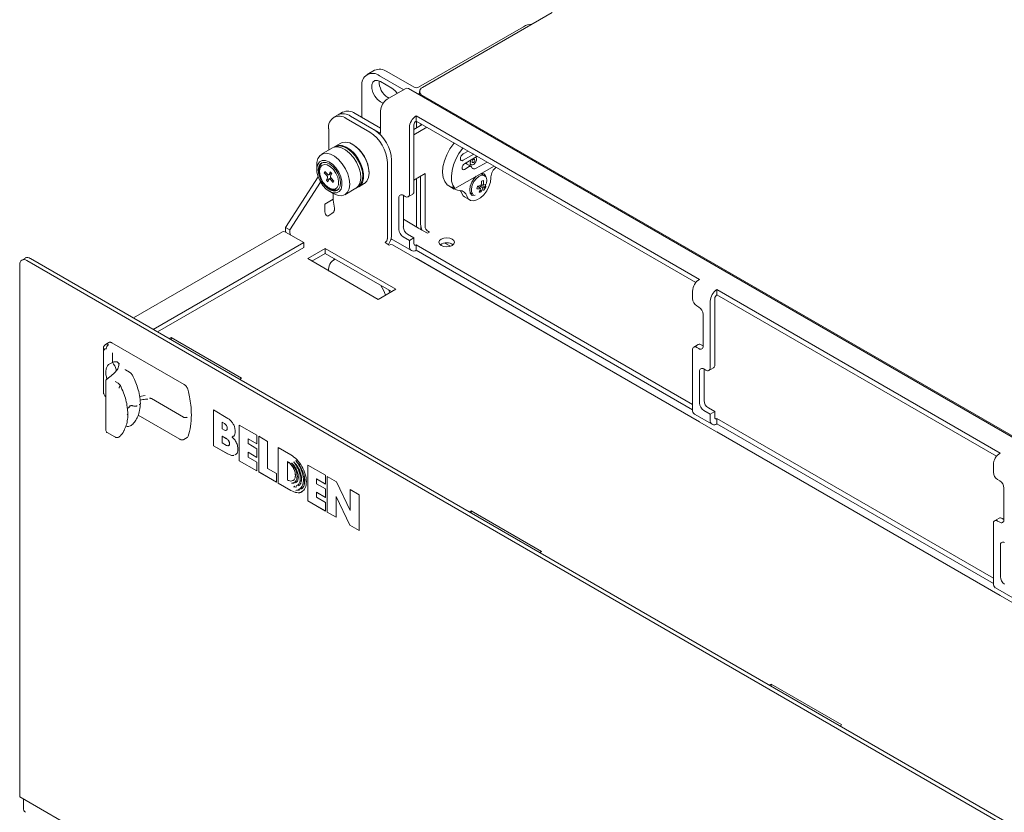
# Model space of a CAD drawing. Units: inches. Extents: x 0.3 to 21.8, y 0.2 to 16.9.
# Drawn here: x 14.6 to 17.1, y 12.9 to 14.9 of the extents above; entities that cross this region are included whole.
import ezdxf

# ---------------------------------------------------------------- set-up
doc = ezdxf.new("R2010")
doc.units = ezdxf.units.IN
doc.header["$MEASUREMENT"] = 0

msp = doc.modelspace()

# ---------------------------------------------------------------- linework, layer by layer
at = {"color": 7, "linetype": 'Continuous', "lineweight": 15}
for p, q in [((15.9616, 14.9446), (15.6356, 14.7564)), ((15.8891, 14.9091), (15.6261, 14.7572)), ((15.5154, 14.7996), (15.4968, 14.7889)), ((15.5886, 14.7509), (15.528, 14.7858)), ((15.6148, 14.7572), (15.5466, 14.7965)), ((15.4838, 14.6813), (15.4838, 14.7603)), ((15.5307, 14.7715), (15.559, 14.7552)), ((15.5475, 14.7271), (15.5924, 14.7531)), ((18.7207, 12.9527), (15.6006, 14.7539)), ((15.5519, 14.7297), (15.5493, 14.7312)), ((15.6286, 14.7466), (15.6286, 14.7377)), ((15.6356, 14.7368), (18.6894, 12.9739)), ((15.537, 14.7169), (15.5307, 14.7205)), ((15.4239, 14.6879), (15.4133, 14.6817)), ((15.4353, 14.6944), (15.4239, 14.6879)), ((15.4446, 14.6787), (15.5034, 14.6447)), ((15.4552, 14.6848), (15.514, 14.6508)), ((15.4552, 14.6848), (15.5305, 14.6413)), ((15.4665, 14.6913), (15.5305, 14.6544)), ((15.5305, 14.6413), (15.5305, 14.6977)), ((16.3306, 14.2751), (15.6199, 14.6853)), ((15.6199, 14.6722), (15.6199, 14.6853)), ((15.4004, 14.5992), (15.4004, 14.6531)), ((15.603, 14.6559), (15.603, 14.4892)), ((15.6143, 14.6511), (15.6354, 14.6633)), ((15.6143, 14.6624), (15.6143, 14.4958)), ((15.6143, 14.638), (15.6467, 14.6568)), ((16.3218, 14.2671), (15.6199, 14.6722)), ((15.6204, 14.6546), (15.6204, 14.672)), ((15.6317, 14.6612), (15.6317, 14.6654)), ((15.4104, 14.605), (15.3826, 14.5889)), ((15.4311, 14.617), (15.4174, 14.6091)), ((15.4614, 14.6135), (15.4604, 14.6141)), ((15.7154, 14.6176), (15.7142, 14.6161)), ((15.7363, 14.6033), (15.7375, 14.6048)), ((15.7381, 14.5901), (15.7502, 14.5971)), ((15.7643, 14.5889), (15.7381, 14.5738)), ((15.7709, 14.5825), (15.7411, 14.5653)), ((15.7708, 14.5804), (15.77, 14.582)), ((15.3705, 14.5622), (15.3705, 14.5511)), ((15.3784, 14.5626), (15.3795, 14.5646)), ((15.5476, 14.5682), (15.5476, 14.3772)), ((15.5582, 14.5743), (15.5582, 14.3833)), ((15.8154, 14.5594), (15.7172, 14.5027)), ((15.7533, 14.5581), (15.7411, 14.551)), ((15.7577, 14.5585), (15.7432, 14.5665)), ((15.7526, 14.5618), (15.7518, 14.5618)), ((15.7526, 14.5618), (15.7603, 14.5621)), ((15.7708, 14.5539), (15.7979, 14.5695)), ((15.374, 14.5321), (15.292, 14.4053)), ((15.3772, 14.5505), (15.3772, 14.5461)), ((15.389, 14.5426), (15.3906, 14.546)), ((15.389, 14.5426), (15.3922, 14.5444)), ((15.3957, 14.5355), (15.389, 14.5426)), ((15.3906, 14.546), (15.3973, 14.539)), ((15.3946, 14.5237), (15.4059, 14.5302)), ((15.3946, 14.5237), (15.3974, 14.5298)), ((15.4007, 14.5378), (15.4071, 14.5415)), ((15.4013, 14.5386), (15.4041, 14.5447)), ((15.4065, 14.5293), (15.4019, 14.5266)), ((15.4041, 14.5447), (15.4079, 14.5407)), ((15.4079, 14.5407), (15.4052, 14.5345)), ((15.5017, 14.5424), (15.5017, 14.5436)), ((15.6423, 14.5405), (15.6143, 14.5243)), ((15.631, 14.534), (15.631, 14.4135)), ((15.6423, 14.5405), (15.6423, 14.407)), ((15.7915, 14.5352), (15.7849, 14.539)), ((15.8074, 14.5301), (15.8074, 14.5321)), ((15.3802, 14.5191), (15.3026, 14.3992)), ((15.3984, 14.5197), (15.3946, 14.5237)), ((15.4012, 14.5258), (15.3984, 14.5197)), ((15.4013, 14.5044), (15.4051, 14.5021)), ((15.4119, 14.5183), (15.4053, 14.5254)), ((15.4068, 14.5289), (15.4135, 14.5218)), ((15.4135, 14.5218), (15.4119, 14.5183)), ((15.4759, 14.5077), (15.4896, 14.5156)), ((15.6204, 14.407), (15.6204, 14.5279)), ((15.7022, 14.5094), (15.7154, 14.5018)), ((15.7743, 14.5092), (15.7816, 14.5031)), ((15.7754, 14.5083), (15.7749, 14.5092)), ((15.787, 14.5044), (15.7789, 14.5096)), ((15.7931, 14.5076), (15.7832, 14.5105)), ((15.7836, 14.5134), (15.7886, 14.5115)), ((15.7888, 14.5229), (15.7838, 14.5211)), ((15.4022, 14.4961), (15.4118, 14.4905)), ((15.4117, 14.4742), (15.4117, 14.4906)), ((15.4411, 14.4876), (15.4689, 14.5037)), ((15.5765, 14.48), (15.5765, 14.4004)), ((15.5924, 14.4831), (15.5871, 14.4862)), ((15.5878, 14.4858), (15.5878, 14.407)), ((15.5999, 14.4824), (15.6112, 14.4889)), ((15.7414, 14.482), (15.7546, 14.4744)), ((15.7575, 14.4916), (15.7642, 14.4878)), ((15.7827, 14.495), (15.7803, 14.4993)), ((15.391, 14.4641), (15.4117, 14.476)), ((15.391, 14.4445), (15.391, 14.4641)), ((15.4117, 14.4742), (15.4147, 14.4539)), ((15.3967, 14.4347), (15.3981, 14.4339)), ((15.3981, 14.4339), (15.4087, 14.44)), ((15.4087, 14.44), (15.4117, 14.4426)), ((15.6257, 14.4039), (15.5878, 14.4258)), ((15.6317, 14.4001), (15.6317, 14.4074)), ((15.2846, 14.3944), (14.9102, 14.1783)), ((15.292, 14.4053), (15.3026, 14.3992)), ((15.292, 14.4053), (15.292, 14.3996)), ((15.2924, 14.3937), (15.338, 14.3673)), ((15.3026, 14.3992), (15.3026, 14.3935)), ((15.5871, 14.3821), (15.603, 14.3729)), ((15.5984, 14.3886), (15.6143, 14.3794)), ((15.6257, 14.4039), (15.6253, 14.4037)), ((15.6253, 14.4037), (15.648, 14.3907)), ((15.6257, 14.4035), (15.6257, 14.4039)), ((15.6337, 14.4013), (15.6326, 14.4007)), ((15.6326, 14.4007), (15.6345, 14.3996)), ((15.6326, 14.3995), (15.6326, 14.4007)), ((15.6536, 14.3939), (15.648, 14.3972)), ((15.648, 14.3907), (15.6536, 14.3939)), ((15.338, 14.3673), (14.9603, 14.1493)), ((15.338, 14.3551), (15.338, 14.3673)), ((15.5419, 14.3674), (15.5525, 14.3613)), ((15.5569, 14.3753), (15.5581, 14.3761)), ((15.5572, 14.3766), (15.6079, 14.3473)), ((18.6038, 12.605), (15.5603, 14.3621)), ((15.6143, 14.3794), (15.603, 14.3729)), ((15.603, 14.3729), (15.603, 14.3583)), ((15.6143, 14.3794), (15.6143, 14.3648)), ((16.3136, 13.9611), (15.6199, 14.3615)), ((15.6199, 14.3485), (15.6199, 14.3615)), ((15.6922, 14.3663), (15.7059, 14.3584)), ((15.338, 14.3551), (14.9709, 14.1432)), ((15.392, 14.3526), (15.3478, 14.3271)), ((15.392, 14.3404), (15.3584, 14.321)), ((15.5688, 14.2506), (15.392, 14.3526)), ((15.392, 14.3404), (15.392, 14.3526)), ((15.5582, 14.2444), (15.392, 14.3404)), ((15.6199, 14.3485), (16.3136, 13.948)), ((14.6251, 14.3122), (14.6251, 12.9769)), ((14.6392, 14.3287), (14.6303, 14.3236)), ((17.9662, 12.4038), (14.6428, 14.3224)), ((17.9751, 12.4089), (14.6517, 14.3275)), ((15.3478, 14.3271), (15.5246, 14.225)), ((15.4164, 14.3263), (15.4133, 14.3245)), ((15.6199, 14.3281), (15.6195, 14.3278)), ((16.3306, 13.9178), (15.6199, 14.3281)), ((15.6199, 14.3276), (15.6199, 14.3281)), ((15.5246, 14.225), (15.5688, 14.2506)), ((15.5513, 14.2484), (15.5537, 14.2419)), ((16.3136, 14.227), (16.3136, 14.2457)), ((17.0854, 13.8393), (16.3748, 14.2495)), ((16.3748, 14.2365), (16.3748, 14.2495)), ((17.0766, 13.8313), (16.3748, 14.2365)), ((16.3295, 14.2055), (16.3242, 14.2086)), ((16.3578, 14.2201), (16.3578, 14.0535)), ((16.3691, 14.2267), (16.3691, 14.06)), ((16.3401, 14.1076), (16.3401, 14.1872)), ((14.8488, 14.1168), (14.8407, 14.112)), ((15.0375, 14.0113), (14.8562, 14.1159)), ((15.0049, 14.1291), (15.0001, 14.1264)), ((15.1816, 14.0271), (15.0049, 14.1291)), ((15.0049, 14.1236), (15.0049, 14.1291)), ((16.328, 14.1118), (16.3167, 14.1052)), ((16.3355, 14.111), (16.3401, 14.1084)), ((14.835, 14.1016), (14.835, 13.9935)), ((14.8579, 14.0669), (14.8579, 14.0912)), ((16.3136, 13.948), (16.3136, 14.0984)), ((16.3242, 14.1045), (16.3295, 14.1014)), ((14.875, 14.0645), (14.8737, 14.0593)), ((14.8745, 14.0625), (14.8746, 14.0651)), ((14.9006, 14.0423), (14.8902, 14.0483)), ((16.3313, 14.0443), (16.3313, 13.9647)), ((16.3472, 14.0473), (16.3419, 14.0504)), ((16.3426, 14.05), (16.3426, 13.9712)), ((16.3547, 14.0466), (16.366, 14.0531)), ((14.8408, 14.0182), (14.8408, 13.959)), ((14.8719, 14.0145), (14.8644, 14.0188)), ((15.1768, 14.0243), (15.1816, 14.0271)), ((14.8745, 14.0033), (14.8745, 14.0024)), ((14.9397, 13.9841), (14.926, 13.9815)), ((14.9407, 13.9743), (14.9462, 13.9744)), ((15.0358, 13.9294), (14.9554, 13.9759)), ((14.8408, 13.959), (14.8408, 13.8999)), ((14.8948, 13.9501), (14.9003, 13.9554)), ((15.1477, 13.9264), (15.1113, 13.9474)), ((15.1113, 13.9474), (15.1113, 13.8576)), ((15.1114, 13.9473), (15.1114, 13.8577)), ((16.3186, 13.937), (16.3628, 13.9115)), ((16.3419, 13.9463), (16.3578, 13.9371)), ((16.3532, 13.9528), (16.3691, 13.9436)), ((16.3691, 13.9436), (16.3578, 13.9371)), ((16.3578, 13.9371), (16.3578, 13.9225)), ((16.3691, 13.9436), (16.3691, 13.929)), ((14.9222, 13.9341), (15.0265, 13.8739)), ((15.1329, 13.917), (15.1327, 13.9169)), ((15.1327, 13.9169), (15.1327, 13.9004)), ((15.1386, 13.9135), (15.1327, 13.9169)), ((15.1387, 13.9136), (15.1329, 13.917)), ((16.3302, 13.9176), (16.3306, 13.9178)), ((17.0685, 13.5253), (16.3748, 13.9258)), ((16.3748, 13.9127), (16.3748, 13.9258)), ((16.3748, 13.9127), (17.0685, 13.5123)), ((14.8444, 13.8908), (14.8634, 13.8799)), ((14.9003, 13.9066), (14.9006, 13.9068)), ((14.9022, 13.9076), (14.903, 13.908)), ((14.905, 13.909), (14.9064, 13.91)), ((15.1327, 13.9004), (15.1386, 13.897)), ((15.2203, 13.8842), (15.1759, 13.9097)), ((15.1759, 13.9097), (15.1759, 13.82)), ((15.1761, 13.9096), (15.1761, 13.8201)), ((16.3748, 13.8923), (16.3744, 13.8921)), ((17.0854, 13.4821), (16.3748, 13.8923)), ((16.3748, 13.8918), (16.3748, 13.8923)), ((14.8745, 13.8802), (14.8745, 13.8804)), ((15.0371, 13.8733), (15.0452, 13.878)), ((15.1329, 13.8821), (15.1327, 13.882)), ((15.1327, 13.882), (15.1327, 13.8652)), ((15.1442, 13.8753), (15.1327, 13.882)), ((15.1327, 13.8652), (15.1442, 13.8585)), ((15.1444, 13.8755), (15.1329, 13.8821)), ((15.1583, 13.8797), (15.1581, 13.8796)), ((15.1594, 13.8804), (15.1611, 13.8814)), ((15.1983, 13.8753), (15.1981, 13.8752)), ((15.1981, 13.863), (15.1981, 13.8752)), ((15.1981, 13.8752), (15.2203, 13.8624)), ((15.2203, 13.8502), (15.1981, 13.863)), ((15.1983, 13.8753), (15.2203, 13.8626)), ((15.2203, 13.8624), (15.2203, 13.8842)), ((15.247, 13.8687), (15.2248, 13.8815)), ((15.2248, 13.8815), (15.2248, 13.7918)), ((15.225, 13.8814), (15.225, 13.7919)), ((15.247, 13.8007), (15.247, 13.8687)), ((15.1114, 13.8577), (15.1113, 13.8576)), ((15.1113, 13.8576), (15.1468, 13.8371)), ((15.1114, 13.8577), (15.147, 13.8372)), ((15.147, 13.8372), (15.1468, 13.8371)), ((15.1983, 13.8413), (15.1981, 13.8412)), ((15.1981, 13.829), (15.1981, 13.8412)), ((15.1981, 13.8412), (15.2203, 13.8284)), ((15.1983, 13.8413), (15.2203, 13.8286)), ((15.2203, 13.8284), (15.2203, 13.8502)), ((15.3055, 13.8349), (15.2738, 13.8533)), ((15.2738, 13.8533), (15.2738, 13.7635)), ((15.2739, 13.8532), (15.2739, 13.7636)), ((15.1654, 13.8351), (15.1672, 13.8359)), ((15.1761, 13.8201), (15.1759, 13.82)), ((15.1759, 13.82), (15.2203, 13.7944)), ((15.1761, 13.8201), (15.2203, 13.7946)), ((15.2203, 13.8162), (15.1981, 13.829)), ((15.2203, 13.7944), (15.2203, 13.8162)), ((15.2971, 13.8182), (15.2969, 13.8181)), ((15.2969, 13.8181), (15.2969, 13.7717)), ((15.3076, 13.814), (15.3074, 13.8139)), ((15.3128, 13.817), (15.3126, 13.8169)), ((15.3178, 13.8206), (15.3177, 13.8205)), ((15.225, 13.7919), (15.2248, 13.7918)), ((15.2248, 13.7918), (15.2692, 13.7662)), ((15.225, 13.7919), (15.2692, 13.7664)), ((15.2692, 13.7879), (15.247, 13.8007)), ((15.2692, 13.7662), (15.2692, 13.7879)), ((15.3922, 13.7835), (15.3479, 13.8091)), ((15.3479, 13.8091), (15.3479, 13.7194)), ((15.348, 13.809), (15.348, 13.7195)), ((17.0685, 13.7912), (17.0685, 13.8099)), ((15.2739, 13.7636), (15.2738, 13.7635)), ((15.2738, 13.7635), (15.3055, 13.7452)), ((15.2739, 13.7636), (15.3057, 13.7453)), ((15.3075, 13.7641), (15.3073, 13.764)), ((15.3073, 13.764), (15.3137, 13.7636)), ((15.3702, 13.7746), (15.37, 13.7745)), ((15.37, 13.7623), (15.37, 13.7745)), ((15.37, 13.7745), (15.3922, 13.7617)), ((15.3702, 13.7746), (15.3922, 13.7619)), ((15.3922, 13.7617), (15.3922, 13.7835)), ((15.4199, 13.7675), (15.3968, 13.7809)), ((15.3968, 13.7809), (15.3968, 13.6912)), ((15.397, 13.7808), (15.397, 13.6913)), ((15.4544, 13.6955), (15.4199, 13.7675)), ((17.0844, 13.7698), (17.0791, 13.7729)), ((15.3158, 13.7564), (15.3125, 13.7547)), ((15.3127, 13.7548), (15.3125, 13.7547)), ((15.3158, 13.7564), (15.3127, 13.7548)), ((15.3178, 13.7456), (15.3269, 13.7462)), ((15.318, 13.7457), (15.3178, 13.7456)), ((15.3922, 13.7495), (15.37, 13.7623)), ((15.3702, 13.7408), (15.37, 13.7407)), ((15.37, 13.7284), (15.37, 13.7407)), ((15.37, 13.7407), (15.3922, 13.7279)), ((15.3702, 13.7408), (15.3922, 13.7281)), ((15.3922, 13.7279), (15.3922, 13.7495)), ((15.4767, 13.7348), (15.4544, 13.7476)), ((15.4544, 13.7476), (15.4544, 13.6955)), ((15.4546, 13.7475), (15.4546, 13.6956)), ((17.095, 13.6718), (17.095, 13.7514)), ((15.348, 13.7195), (15.3479, 13.7194)), ((15.3479, 13.7194), (15.3922, 13.6938)), ((15.348, 13.7195), (15.3922, 13.694)), ((15.3922, 13.7157), (15.37, 13.7284)), ((15.3922, 13.6938), (15.3922, 13.7157)), ((15.4193, 13.7305), (15.4191, 13.7304)), ((15.4191, 13.6783), (15.4191, 13.7304)), ((15.4191, 13.7304), (15.4535, 13.6584)), ((15.4193, 13.7305), (15.4537, 13.6585)), ((15.4767, 13.645), (15.4767, 13.7348)), ((15.397, 13.6913), (15.3968, 13.6912)), ((15.3968, 13.6912), (15.4191, 13.6783)), ((15.397, 13.6913), (15.4191, 13.6785)), ((15.4546, 13.6956), (15.4544, 13.6955)), ((15.7579, 13.6944), (15.7531, 13.6916)), ((15.9347, 13.5923), (15.7579, 13.6944)), ((15.7579, 13.6889), (15.7579, 13.6944)), ((17.0829, 13.676), (17.0716, 13.6695)), ((17.0791, 13.6687), (17.0844, 13.6657)), ((17.0904, 13.6753), (17.095, 13.6726)), ((15.4537, 13.6585), (15.4535, 13.6584)), ((15.4535, 13.6584), (15.4767, 13.645)), ((15.4537, 13.6585), (15.4767, 13.6452)), ((17.0685, 13.5123), (17.0685, 13.6626)), ((15.9299, 13.5896), (15.9347, 13.5923)), ((17.0861, 13.6085), (17.0861, 13.5289)), ((17.0734, 13.5013), (17.1176, 13.4758)), ((17.085, 13.4818), (17.0854, 13.4821)), ((16.511, 13.2596), (16.5062, 13.2569)), ((16.6878, 13.1576), (16.511, 13.2596)), ((16.511, 13.2541), (16.511, 13.2596)), ((16.683, 13.1548), (16.6878, 13.1576)), ((14.7925, 12.8803), (14.6251, 12.9769)), ((14.6349, 12.9485), (14.6349, 12.9713))]:
    msp.add_line(p, q, dxfattribs=at)
at = {"color": 7, "linetype": 'Continuous', "lineweight": 15, "flags": 128}
for points in [[(15.5307, 14.7205), (15.5232, 14.7264), (15.5165, 14.7347), (15.5116, 14.7443), (15.509, 14.7541), (15.509, 14.763), (15.5116, 14.7698), (15.5165, 14.7737), (15.5232, 14.7743), (15.5307, 14.7715)], [(15.559, 14.7552), (15.5666, 14.7493), (15.5728, 14.7417)], [(15.5924, 14.7531), (15.5968, 14.7546), (15.6006, 14.7539)], [(15.6286, 14.7413), (15.6271, 14.7411), (15.6233, 14.7408)], [(15.4689, 14.5037), (15.4693, 14.5039), (15.4756, 14.5099), (15.4795, 14.5187), (15.481, 14.5297), (15.4799, 14.5422), (15.4762, 14.5556), (15.4702, 14.5688), (15.4624, 14.5811), (15.453, 14.5918), (15.4429, 14.6001), (15.4325, 14.6055), (15.4226, 14.6077), (15.4138, 14.6066), (15.4104, 14.605)], [(15.4849, 14.518), (15.4876, 14.528), (15.4878, 14.5399), (15.4854, 14.5529), (15.4805, 14.5663), (15.4736, 14.5792), (15.4649, 14.5908), (15.4551, 14.6003), (15.4447, 14.6072), (15.4345, 14.6111), (15.4251, 14.6116), (15.417, 14.6088), (15.4141, 14.6067)], [(15.4747, 14.5087), (15.4807, 14.5145), (15.4845, 14.523), (15.486, 14.5338), (15.4849, 14.546), (15.4813, 14.559), (15.4755, 14.5719), (15.4678, 14.5839), (15.4587, 14.5943), (15.4488, 14.6024), (15.4387, 14.6077), (15.4291, 14.6098), (15.4204, 14.6087), (15.4176, 14.6075)], [(15.4896, 14.5156), (15.49, 14.5159), (15.4963, 14.5219), (15.5002, 14.5306), (15.5017, 14.5416), (15.5006, 14.5542), (15.4969, 14.5675), (15.4909, 14.5808), (15.4831, 14.5931), (15.4738, 14.6037), (15.4636, 14.612), (15.4532, 14.6175), (15.4433, 14.6197), (15.4345, 14.6185), (15.4311, 14.617)], [(15.7142, 14.6161), (15.7046, 14.6027), (15.6966, 14.588), (15.6908, 14.5728), (15.6872, 14.5578), (15.6862, 14.5436), (15.6877, 14.5309), (15.6917, 14.5204), (15.6979, 14.5125), (15.7022, 14.5094)], [(15.7172, 14.5027), (15.712, 14.5112), (15.709, 14.5219), (15.7083, 14.5344), (15.7099, 14.5481), (15.7136, 14.5624), (15.7195, 14.5768), (15.7271, 14.5906), (15.7363, 14.6033)], [(15.3705, 14.5622), (15.3709, 14.5687), (15.3736, 14.5786)], [(15.3736, 14.5786), (15.3788, 14.5861), (15.386, 14.5905), (15.3948, 14.5916), (15.4047, 14.5894), (15.4151, 14.584), (15.4252, 14.5757), (15.4345, 14.5651), (15.4424, 14.5527), (15.4484, 14.5395), (15.452, 14.5262), (15.4532, 14.5136), (15.4517, 14.5026), (15.4477, 14.4939), (15.4415, 14.4879), (15.4334, 14.4851), (15.424, 14.4856), (15.4138, 14.4895), (15.4118, 14.4905)], [(15.7381, 14.5738), (15.7354, 14.5729), (15.7331, 14.5733), (15.7316, 14.5751), (15.7311, 14.5779), (15.7316, 14.5813), (15.7331, 14.5848), (15.7354, 14.5879), (15.7381, 14.5901)], [(15.7697, 14.5818), (15.7707, 14.5806), (15.7715, 14.5777), (15.7712, 14.5739), (15.7697, 14.5699), (15.7672, 14.5663), (15.7643, 14.5636), (15.7612, 14.5622), (15.7585, 14.5624), (15.7565, 14.5641), (15.7557, 14.567), (15.756, 14.5708), (15.7575, 14.5748)], [(15.3729, 14.5637), (15.3775, 14.5701), (15.3841, 14.5734), (15.3922, 14.5734), (15.4011, 14.5701), (15.4101, 14.5638), (15.4185, 14.5549), (15.4255, 14.5443), (15.4307, 14.5328), (15.4335, 14.5212), (15.4338, 14.5106), (15.4316, 14.5017), (15.427, 14.4954), (15.4203, 14.4921), (15.4123, 14.4921), (15.4034, 14.4954), (15.3944, 14.5017), (15.386, 14.5106), (15.379, 14.5212), (15.3738, 14.5327), (15.371, 14.5443), (15.3706, 14.5549), (15.3729, 14.5637)], [(15.3764, 14.56), (15.3807, 14.5658), (15.3869, 14.5686), (15.3945, 14.5682), (15.4028, 14.5647), (15.411, 14.5583), (15.4184, 14.5497), (15.4244, 14.5396), (15.4284, 14.5288), (15.4301, 14.5184), (15.4293, 14.5093), (15.4262, 14.5023), (15.4208, 14.4979), (15.4139, 14.4967), (15.4059, 14.4987), (15.3975, 14.5037), (15.3896, 14.5112), (15.3828, 14.5207), (15.3778, 14.5313), (15.3749, 14.542), (15.3744, 14.5518), (15.3764, 14.56)], [(15.379, 14.5557), (15.3832, 14.5611), (15.3894, 14.5633), (15.3968, 14.5621), (15.4048, 14.5577), (15.4123, 14.5506), (15.4187, 14.5414), (15.4231, 14.5313), (15.4252, 14.5212), (15.4248, 14.5124), (15.4217, 14.5056), (15.4165, 14.5018), (15.4096, 14.5013), (15.4018, 14.5041), (15.3939, 14.5099), (15.3869, 14.5182), (15.3814, 14.528), (15.378, 14.5382), (15.3772, 14.5478), (15.379, 14.5557)], [(15.3772, 14.5505), (15.3773, 14.5535), (15.3793, 14.5617)], [(15.3793, 14.5617), (15.3836, 14.5674), (15.384, 14.5677)], [(15.7411, 14.551), (15.7388, 14.5502), (15.7368, 14.5506), (15.7354, 14.5521), (15.735, 14.5546), (15.7354, 14.5576), (15.7368, 14.5607), (15.7388, 14.5634), (15.7411, 14.5653)], [(15.7478, 14.5639), (15.7474, 14.5645), (15.7463, 14.5683)], [(15.7592, 14.5567), (15.7588, 14.5575), (15.7583, 14.5581), (15.7577, 14.5585), (15.7569, 14.5588), (15.7561, 14.5589), (15.7552, 14.5588), (15.7543, 14.5585), (15.7533, 14.5581)], [(15.7592, 14.5567), (15.76, 14.5551), (15.761, 14.5539), (15.7622, 14.5529), (15.7637, 14.5524), (15.7653, 14.5522), (15.7671, 14.5524), (15.769, 14.553), (15.7708, 14.5539)], [(15.7614, 14.5682), (15.7606, 14.5689), (15.7603, 14.5701), (15.7604, 14.5717), (15.761, 14.5734), (15.7621, 14.5749), (15.7633, 14.5761), (15.7646, 14.5766), (15.7658, 14.5766), (15.7666, 14.5759), (15.7669, 14.5746), (15.7668, 14.573), (15.7662, 14.5713), (15.7651, 14.5698), (15.7639, 14.5687), (15.7626, 14.5681), (15.7614, 14.5682)], [(15.3973, 14.539), (15.3979, 14.5384), (15.3985, 14.538), (15.3991, 14.5377), (15.3997, 14.5376), (15.4002, 14.5376), (15.4007, 14.5378), (15.4011, 14.5381), (15.4013, 14.5386)], [(15.747, 14.4844), (15.7508, 14.4775), (15.7567, 14.4734), (15.7641, 14.4724), (15.7725, 14.4745), (15.7813, 14.4797), (15.7896, 14.4875), (15.7969, 14.4972), (15.8026, 14.5081), (15.8062, 14.5194), (15.8074, 14.5301)], [(15.7709, 14.5337), (15.7655, 14.528), (15.7596, 14.5189), (15.7557, 14.509), (15.7544, 14.4995), (15.7557, 14.4915), (15.7596, 14.4861), (15.7609, 14.4852)], [(15.7964, 14.5159), (15.7971, 14.5245), (15.7952, 14.5313), (15.791, 14.5355), (15.785, 14.5364), (15.778, 14.5339), (15.771, 14.5284), (15.7649, 14.5206), (15.7606, 14.5116), (15.7586, 14.5025), (15.7592, 14.4947), (15.7623, 14.4891), (15.7642, 14.4878)], [(15.7849, 14.539), (15.7843, 14.5393), (15.7819, 14.5401)], [(15.7921, 14.5393), (15.7876, 14.5407), (15.7821, 14.5402)], [(15.7945, 14.5325), (15.7937, 14.535), (15.7903, 14.5402)], [(15.4053, 14.5254), (15.4047, 14.5259), (15.4041, 14.5264), (15.4035, 14.5266), (15.4029, 14.5268), (15.4023, 14.5268), (15.4019, 14.5266), (15.4015, 14.5263), (15.4012, 14.5258)], [(15.789, 14.4979), (15.7941, 14.5061), (15.7952, 14.5085)], [(15.7338, 14.492), (15.7376, 14.4851), (15.7414, 14.482)], [(15.7551, 14.4936), (15.7557, 14.493), (15.7575, 14.4916)], [(15.7592, 14.4864), (15.7619, 14.4858), (15.768, 14.4865)], [(15.2846, 14.3944), (15.2882, 14.3951), (15.2924, 14.3937)], [(15.292, 14.3996), (15.2923, 14.3958), (15.2928, 14.3934)], [(15.5525, 14.3613), (15.5567, 14.3627), (15.5603, 14.3621)], [(15.6828, 14.3604), (15.6891, 14.3579), (15.6966, 14.3571), (15.7041, 14.3579), (15.7104, 14.3604), (15.7146, 14.364), (15.7161, 14.3683), (15.7146, 14.3726), (15.7104, 14.3763), (15.7041, 14.3787), (15.6966, 14.3796), (15.6891, 14.3787), (15.6828, 14.3763), (15.6785, 14.3726), (15.677, 14.3683), (15.6785, 14.364), (15.6828, 14.3604)], [(14.8758, 13.8809), (14.8759, 13.8809), (14.8759, 13.881), (14.8759, 13.881), (14.8759, 13.881), (14.8759, 13.881), (14.8759, 13.881), (14.8759, 13.881), (14.8759, 13.881), (14.8759, 13.881), (14.8759, 13.881), (14.8759, 13.881), (14.8759, 13.881), (14.8759, 13.881), (14.8759, 13.881), (14.8759, 13.881), (14.876, 13.881), (14.876, 13.881), (14.876, 13.881)]]:
    msp.add_lwpolyline(points, dxfattribs=at)
at = {"color": 7, "linetype": 'Continuous', "lineweight": 15}
for centre, radius, start, end in [((15.9096, 14.877), 0.0381, 88.7779, 122.5578), ((15.5283, 14.771), 0.0314, 54.3823, 114.3072), ((15.5108, 14.7647), 0.0273, 50.7967, 189.2141), ((15.5733, 14.7704), 0.046, 176.5699, 238.4764), ((15.6204, 14.7681), 0.0123, 242.6095, 297.3905), ((15.6393, 14.7466), 0.0105, 110.784, 249.2165), ((15.5673, 14.6961), 0.0369, 122.6055, 177.3945), ((15.4273, 14.6575), 0.0273, 50.7967, 189.2142), ((15.4369, 14.6592), 0.0314, 54.3824, 114.3072), ((15.4482, 14.6658), 0.0314, 54.3824, 114.3072), ((15.6398, 14.6542), 0.0369, 122.6055, 177.3945), ((15.6266, 14.6619), 0.0123, 122.6055, 177.3945), ((15.4516, 14.5638), 0.0961, 2.6055, 57.3945), ((15.4622, 14.5699), 0.0961, 2.6055, 57.3945), ((15.4151, 14.5402), 0.0866, 2.26, 57.7346), ((15.7779, 14.5706), 0.0138, 109.0418, 120.4088), ((15.4143, 14.55), 0.038, 160.5588, 197.009), ((15.8383, 14.5307), 0.0309, 124.2929, 177.296), ((15.3917, 14.5312), 0.00582, 346.1041, 46.9664), ((15.4108, 14.5332), 0.00582, 166.1036, 226.9685), ((15.4206, 14.5302), 0.0332, 220.5595, 266.3012), ((15.4655, 14.5258), 0.0209, 288.5771, 338.0547), ((15.729, 14.5252), 0.027, 224.2467, 270.7375), ((15.608, 14.542), 0.1687, 346.4377, 348.7511), ((15.7701, 14.5845), 0.0755, 272.5823, 280.0115), ((15.7504, 14.5155), 0.0383, 327.6653, 343.132), ((15.7214, 14.5194), 0.0624, 351.5646, 2.1228), ((15.847, 14.2707), 0.2588, 102.9937, 104.1388), ((15.7812, 14.5228), 0.0194, 287.4789, 307.8715), ((15.7373, 14.5184), 0.0517, 352.28, 4.9298), ((15.7822, 14.5333), 0.0227, 286.1613, 302.7464), ((15.7537, 14.5254), 0.0448, 322.1491, 337.8563), ((15.7588, 14.5186), 0.036, 342.1646, 353.024), ((15.4171, 14.5203), 0.0217, 236.4461, 286.749), ((15.5829, 14.4811), 0.00655, 50.7971, 189.2145), ((15.5965, 14.4882), 0.00655, 230.7963, 9.2145), ((15.6072, 14.4948), 0.00714, 303.7807, 7.5319), ((15.7292, 14.4797), 0.0184, 14.5358, 89.5692), ((15.7116, 14.485), 0.0232, 17.5485, 34.2704), ((15.7735, 14.556), 0.0536, 268.4257, 278.7465), ((15.7411, 14.5148), 0.0422, 330.1703, 343.8956), ((15.7751, 14.5154), 0.0217, 276.7319, 290.4006), ((15.4033, 14.4451), 0.0123, 182.6066, 237.394), ((15.6108, 14.408), 0.0231, 182.6053, 237.3945), ((15.6652, 14.4147), 0.0342, 181.8807, 209.161), ((15.6546, 14.4076), 0.0123, 182.6053, 237.3947), ((15.3149, 14.3941), 0.0123, 182.6819, 220.4792), ((15.5229, 14.385), 0.0353, 320.7188, 357.333), ((15.5995, 14.4015), 0.0231, 182.6053, 237.3945), ((15.5353, 14.3778), 0.0123, 302.6054, 357.3946), ((15.6133, 14.3566), 0.0105, 170.786, 309.2033), ((15.6177, 14.3642), 0.00349, 170.7861, 309.2033), ((15.6966, 14.3397), 0.0273, 54.2864, 125.7137), ((14.6359, 14.3139), 0.0109, 50.7966, 189.2144), ((14.6443, 14.3173), 0.0126, 54.3827, 114.3069), ((15.4297, 14.2995), 0.0296, 116.0994, 187.0549), ((15.4429, 14.2015), 0.1059, 18.8548, 33.497), ((16.3505, 14.244), 0.0369, 122.6055, 177.3945), ((16.3947, 14.2185), 0.0369, 122.6055, 177.3945), ((16.3814, 14.2261), 0.0123, 122.6055, 177.3945), ((16.3366, 14.228), 0.0231, 182.6057, 237.3943), ((16.3171, 14.1861), 0.0231, 2.6055, 57.3946), ((14.8438, 14.1052), 0.00755, 54.3998, 114.1088), ((14.8555, 14.0998), 0.0136, 122.6053, 177.3947), ((16.3311, 14.1049), 0.00754, 54.3826, 114.3069), ((14.8394, 14.102), 0.00446, 185.6972, 245.6237), ((16.3201, 14.0994), 0.00655, 50.7969, 189.2137), ((16.3337, 14.1065), 0.00655, 230.7967, 9.2141), ((16.3618, 14.0592), 0.00739, 304.99, 6.3226), ((16.3378, 14.0453), 0.00655, 50.7969, 189.2137), ((16.3513, 14.0524), 0.00655, 230.7967, 9.2141), ((16.3543, 13.9657), 0.0231, 182.6056, 237.3944), ((16.3656, 13.9722), 0.0231, 182.6056, 237.3944), ((16.3253, 13.9467), 0.0118, 173.4984, 235.1895), ((16.3682, 13.9208), 0.0105, 170.786, 309.2033), ((16.3726, 13.9285), 0.00349, 170.7861, 309.2033), ((17.1053, 13.8082), 0.0369, 122.6055, 177.3945), ((17.0915, 13.7923), 0.0231, 182.6055, 237.3945), ((17.0719, 13.7504), 0.0231, 2.6055, 57.3945), ((17.0749, 13.6637), 0.00655, 50.7967, 189.2141), ((17.086, 13.6691), 0.00754, 54.3824, 114.3069), ((17.0885, 13.6708), 0.00655, 230.7967, 9.2141), ((17.0926, 13.6096), 0.00655, 50.7967, 189.2141), ((17.1092, 13.53), 0.0231, 182.6054, 237.3946), ((17.0801, 13.5109), 0.0118, 173.4984, 235.1895), ((14.6459, 12.9472), 0.0111, 173.0482, 235.6399)]:
    msp.add_arc(centre, radius, start, end, dxfattribs=at)
msp.add_ellipse((17.4757, 13.5748), major_axis=(3.1298, -1.7431), ratio=0.01511, start_param=4.121457, end_param=4.124171, dxfattribs=at)
for points, knots in [([(15.7102, 14.5067), (15.71, 14.5068), (15.7097, 14.5069), (15.7094, 14.507), (15.7092, 14.507), (15.7093, 14.5068), (15.7095, 14.5065), (15.7096, 14.5063)], [0, 0, 0, 0, 0.172401, 0.344344, 0.527123, 0.739019, 1, 1, 1, 1]), ([(15.4147, 14.4539), (15.4148, 14.4529), (15.4151, 14.4508), (15.4145, 14.4475), (15.4133, 14.4445), (15.4122, 14.4432), (15.4117, 14.4426)], [0, 0, 0, 0, 0.249999, 0.500001, 0.75, 1, 1, 1, 1]), ([(14.8407, 14.112), (14.8405, 14.1119), (14.8395, 14.1115), (14.8382, 14.1101), (14.8366, 14.1082), (14.8356, 14.1057), (14.8349, 14.1035), (14.8351, 14.1022), (14.8351, 14.102)], [0, 0, 0, 0, 0.061145, 0.252981, 0.465515, 0.695984, 0.932959, 1, 1, 1, 1]), ([(14.8562, 14.1159), (14.8554, 14.1163), (14.8539, 14.1171), (14.8518, 14.1175), (14.85, 14.1174), (14.8492, 14.1169), (14.8488, 14.1167)], [0, 0, 0, 0, 0.273275, 0.545693, 0.809395, 1, 1, 1, 1]), ([(14.8419, 14.1005), (14.8414, 14.1007), (14.8405, 14.1011), (14.8395, 14.101), (14.8388, 14.1008), (14.8382, 14.1003), (14.8377, 14.0995), (14.8376, 14.0985), (14.8376, 14.0979)], [0, 0, 0, 0, 0.2394519, 0.368361, 0.5000018, 0.6316386, 0.760544, 1, 1, 1, 1]), ([(14.8441, 14.0255), (14.8435, 14.0272), (14.8417, 14.0326), (14.8408, 14.0415), (14.8418, 14.0511), (14.8465, 14.0615), (14.8533, 14.0648), (14.8579, 14.0669)], [0, 0, 0, 0, 0.0812805, 0.2564833, 0.4399614, 0.6245681, 1, 1, 1, 1]), ([(14.8736, 14.0626), (14.8731, 14.0643), (14.872, 14.0676), (14.8681, 14.0686), (14.8652, 14.0686), (14.8639, 14.0684), (14.8633, 14.0683), (14.863, 14.0683), (14.8628, 14.0683), (14.8628, 14.0683), (14.8627, 14.0682), (14.8627, 14.0682), (14.8627, 14.0682), (14.8627, 14.0682), (14.8627, 14.0682), (14.8627, 14.0682), (14.8627, 14.0682), (14.8627, 14.0682), (14.8627, 14.0682), (14.8627, 14.0682), (14.8626, 14.0683), (14.8619, 14.068), (14.8606, 14.0678), (14.8591, 14.0673), (14.8579, 14.067)], [0, 0, 0, 0, 0.283486, 0.581942, 0.686534, 0.738325, 0.764096, 0.776951, 0.783369, 0.786576, 0.788181, 0.788983, 0.789382, 0.789583, 0.789684, 0.789734, 0.789759, 0.789772, 0.789777, 0.78978, 0.789785, 0.814818, 0.858209, 1, 1, 1, 1]), ([(14.8674, 14.046), (14.8672, 14.0471), (14.8662, 14.0542), (14.8618, 14.0611), (14.8579, 14.067)], [0, 0, 0, 0, 0.142768, 1, 1, 1, 1]), ([(14.8737, 14.0593), (14.8733, 14.0574), (14.8722, 14.0517), (14.8633, 14.039), (14.8504, 14.0298), (14.8417, 14.0236)], [0, 0, 0, 0, 0.14647, 0.427781, 1, 1, 1, 1]), ([(14.8902, 14.0483), (14.89, 14.0485), (14.8897, 14.0487), (14.8896, 14.0487), (14.8896, 14.0487)], [0, 0, 0, 0, 0.536249, 1, 1, 1, 1]), ([(14.9078, 14.0345), (14.9074, 14.0353), (14.9065, 14.0369), (14.9047, 14.039), (14.9028, 14.041), (14.9014, 14.0419), (14.9007, 14.0423)], [0, 0, 0, 0, 0.243455, 0.491378, 0.743571, 1, 1, 1, 1]), ([(14.8437, 14.0248), (14.8432, 14.0244), (14.8424, 14.0237), (14.8414, 14.022), (14.8408, 14.02), (14.8408, 14.0187), (14.8408, 14.018)], [0, 0, 0, 0, 0.233426, 0.479173, 0.735947, 1, 1, 1, 1]), ([(14.8783, 14.008), (14.8779, 14.0087), (14.877, 14.01), (14.8754, 14.0118), (14.8737, 14.0134), (14.8725, 14.0142), (14.8719, 14.0146)], [0, 0, 0, 0, 0.246225, 0.495057, 0.746458, 1, 1, 1, 1]), ([(14.928, 13.9637), (14.9275, 13.9703), (14.9265, 13.983), (14.9215, 14.0022), (14.9153, 14.0193), (14.9102, 14.0297), (14.9078, 14.0345)], [0, 0, 0, 0, 0.297636, 0.563359, 0.797437, 1, 1, 1, 1]), ([(15.0478, 13.9967), (15.0473, 13.9984), (15.0463, 14.0017), (15.0434, 14.0061), (15.0404, 14.0094), (15.0384, 14.0107), (15.0375, 14.0113)], [0, 0, 0, 0, 0.2899514, 0.5633643, 0.80261, 1, 1, 1, 1]), ([(14.835, 13.9937), (14.8351, 13.9926), (14.8351, 13.9906), (14.8361, 13.9877), (14.8378, 13.9847), (14.8395, 13.9824), (14.8407, 13.9815), (14.8408, 13.9815)], [0, 0, 0, 0, 0.244582, 0.438398, 0.683993, 0.98989, 1, 1, 1, 1]), ([(14.8758, 14.0064), (14.8758, 14.0064), (14.8758, 14.0064), (14.8755, 14.0059), (14.8752, 14.0051), (14.8748, 14.0043), (14.8747, 14.0038), (14.8745, 14.0036), (14.8745, 14.0034), (14.8745, 14.0033), (14.8745, 14.0033)], [0, 0, 0, 0, 0.0089401, 0.0736203, 0.499232, 0.7472514, 0.8735407, 0.9386618, 0.9694817, 1, 1, 1, 1]), ([(14.876, 14.0071), (14.876, 14.0071), (14.876, 14.0071), (14.8759, 14.007), (14.8759, 14.0069), (14.8759, 14.0069), (14.8759, 14.0067), (14.8759, 14.0065), (14.8758, 14.0064)], [0, 0, 0, 0, 0.0495105, 0.1045302, 0.243327, 0.4321909, 0.5103637, 1, 1, 1, 1]), ([(14.876, 14.0071), (14.876, 14.0071), (14.8762, 14.0072), (14.8767, 14.0075), (14.8776, 14.008), (14.8781, 14.0084), (14.878, 14.0084), (14.878, 14.0084)], [0, 0, 0, 0, 0.043437, 0.126528, 0.421196, 0.835413, 1, 1, 1, 1]), ([(14.8967, 13.9376), (14.8957, 13.9491), (14.8935, 13.972), (14.8831, 13.9966), (14.8778, 14.0089)], [0, 0, 0, 0, 0.500886, 1, 1, 1, 1]), ([(15.056, 13.9355), (15.0556, 13.9435), (15.055, 13.958), (15.0519, 13.9787), (15.0491, 13.9913), (15.0478, 13.9967)], [0, 0, 0, 0, 0.407643, 0.740956, 1, 1, 1, 1]), ([(14.9064, 13.91), (14.9093, 13.9129), (14.9152, 13.9188), (14.9218, 13.9312), (14.9266, 13.9463), (14.9276, 13.9582), (14.928, 13.9644)], [0, 0, 0, 0, 0.228919, 0.472151, 0.729293, 1, 1, 1, 1]), ([(14.928, 13.9641), (14.928, 13.964), (14.928, 13.9635), (14.9277, 13.9628), (14.9271, 13.962), (14.9263, 13.9613), (14.9255, 13.961), (14.9252, 13.9608)], [0, 0, 0, 0, 0.107312, 0.344323, 0.575298, 0.795087, 1, 1, 1, 1]), ([(14.9271, 13.9722), (14.9315, 13.9732), (14.9359, 13.9742), (14.9407, 13.9743), (14.9407, 13.9743)], [0, 0, 0, 0, 0.982358, 1, 1, 1, 1]), ([(14.9554, 13.9759), (14.955, 13.9761), (14.9542, 13.9765), (14.9525, 13.9769), (14.9513, 13.977), (14.9505, 13.977)], [0, 0, 0, 0, 0.301531, 0.57268, 1, 1, 1, 1]), ([(14.8868, 13.896), (14.8888, 13.9003), (14.8928, 13.9088), (14.8959, 13.9231), (14.8965, 13.9331), (14.8967, 13.9377)], [0, 0, 0, 0, 0.362547, 0.704517, 1, 1, 1, 1]), ([(14.8967, 13.9377), (14.8967, 13.9372), (14.8966, 13.9363), (14.8956, 13.9355), (14.8951, 13.9351)], [0, 0, 0, 0, 0.500096, 1, 1, 1, 1]), ([(14.8994, 13.9546), (14.8998, 13.9549), (14.9002, 13.9553), (14.9007, 13.9555), (14.9006, 13.9556), (14.9006, 13.9556)], [0, 0, 0, 0, 0.594954, 0.957406, 1, 1, 1, 1]), ([(14.9101, 13.9575), (14.9096, 13.9577), (14.9086, 13.9581), (14.9067, 13.9584), (14.9048, 13.9584), (14.9032, 13.9581), (14.9018, 13.9577), (14.9007, 13.9571), (14.9001, 13.9567), (14.8999, 13.9564)], [0, 0, 0, 0, 0.159618, 0.300793, 0.498655, 0.6238, 0.74738, 0.878642, 1, 1, 1, 1]), ([(14.9195, 13.9579), (14.919, 13.9576), (14.9182, 13.9572), (14.9166, 13.9568), (14.9146, 13.9566), (14.9123, 13.9567), (14.9108, 13.9573), (14.9101, 13.9575)], [0, 0, 0, 0, 0.181913, 0.331237, 0.501422, 0.763934, 1, 1, 1, 1]), ([(15.0456, 13.9294), (15.0449, 13.9291), (15.0438, 13.9286), (15.0421, 13.9283), (15.0403, 13.9282), (15.0385, 13.9284), (15.0369, 13.9289), (15.0362, 13.9293), (15.0358, 13.9294)], [0, 0, 0, 0, 0.239497, 0.368422, 0.500072, 0.741898, 0.87069, 1, 1, 1, 1]), ([(15.056, 13.9355), (15.0555, 13.9255), (15.0546, 13.9062), (15.05, 13.8896), (15.0478, 13.8816)], [0, 0, 0, 0, 0.517621, 1, 1, 1, 1]), ([(15.1386, 13.897), (15.1395, 13.8966), (15.1414, 13.8957), (15.1438, 13.8962), (15.1454, 13.898), (15.146, 13.901), (15.1454, 13.9045), (15.1438, 13.9082), (15.1414, 13.9115), (15.1395, 13.9129), (15.1386, 13.9135)], [0, 0, 0, 0, 0.125084, 0.250291, 0.375493, 0.5, 0.624507, 0.749708, 0.874916, 1, 1, 1, 1]), ([(15.1429, 13.8963), (15.1432, 13.8964), (15.1444, 13.8965), (15.1456, 13.8982), (15.1462, 13.901), (15.1456, 13.9047), (15.144, 13.9083), (15.1416, 13.9116), (15.1397, 13.913), (15.1387, 13.9136)], [0, 0, 0, 0, 0.064521, 0.220747, 0.376105, 0.531464, 0.687689, 0.843921, 1, 1, 1, 1]), ([(15.1593, 13.8803), (15.1603, 13.8808), (15.1629, 13.882), (15.1653, 13.8865), (15.1662, 13.8929), (15.1656, 13.9003), (15.1632, 13.9081), (15.1591, 13.9157), (15.1537, 13.9222), (15.1497, 13.925), (15.1477, 13.9264)], [0, 0, 0, 0, 0.094984, 0.22426, 0.353576, 0.483577, 0.612636, 0.741902, 0.870933, 1, 1, 1, 1]), ([(14.8408, 13.8998), (14.8408, 13.8989), (14.8409, 13.8971), (14.8418, 13.8942), (14.843, 13.8919), (14.8441, 13.8911), (14.8445, 13.8907)], [0, 0, 0, 0, 0.279444, 0.567382, 0.817496, 1, 1, 1, 1]), ([(14.8769, 13.8819), (14.8805, 13.8858), (14.8843, 13.8899), (14.8867, 13.8956), (14.8868, 13.896)], [0, 0, 0, 0, 0.943404, 1, 1, 1, 1]), ([(14.891, 13.9077), (14.8918, 13.9073), (14.8933, 13.9066), (14.8957, 13.9061), (14.8982, 13.9061), (14.8997, 13.9065), (14.9004, 13.9067)], [0, 0, 0, 0, 0.241415, 0.491345, 0.745516, 1, 1, 1, 1]), ([(14.904, 13.9084), (14.9043, 13.9085), (14.9051, 13.9089), (14.9059, 13.9095), (14.9065, 13.91)], [0, 0, 0, 0, 0.255389, 1, 1, 1, 1]), ([(14.8634, 13.8799), (14.8645, 13.8793), (14.8667, 13.8782), (14.8703, 13.8781), (14.8734, 13.8791), (14.8746, 13.8805), (14.875, 13.8811)], [0, 0, 0, 0, 0.269882, 0.567853, 0.839804, 1, 1, 1, 1]), ([(14.8745, 13.8802), (14.8745, 13.8802), (14.8745, 13.8802), (14.8747, 13.8804), (14.8749, 13.8804), (14.875, 13.8805), (14.8751, 13.8805), (14.8751, 13.8805), (14.8751, 13.8805), (14.8751, 13.8805), (14.8751, 13.8805), (14.8751, 13.8805), (14.8751, 13.8805), (14.8751, 13.8805), (14.8751, 13.8805), (14.8751, 13.8805), (14.8751, 13.8805), (14.8751, 13.8805), (14.8751, 13.8806), (14.8755, 13.8807), (14.8756, 13.8808), (14.8758, 13.8809), (14.8758, 13.8809), (14.8758, 13.8809), (14.8758, 13.8809)], [0, 0, 0, 0, 0.028008, 0.256801, 0.375863, 0.43833, 0.469348, 0.484825, 0.492556, 0.496435, 0.49837, 0.499344, 0.499816, 0.50006, 0.500192, 0.500239, 0.500283, 0.500323, 0.529856, 0.750004, 0.926286, 0.975835, 0.991054, 1, 1, 1, 1]), ([(15.0265, 13.8739), (15.0274, 13.8735), (15.0292, 13.8726), (15.0321, 13.8722), (15.0349, 13.8723), (15.0366, 13.8731), (15.0374, 13.8735)], [0, 0, 0, 0, 0.23818, 0.487322, 0.742755, 1, 1, 1, 1]), ([(15.0478, 13.8816), (15.0474, 13.8805), (15.0467, 13.8789), (15.0454, 13.8783), (15.045, 13.8781)], [0, 0, 0, 0, 0.69927, 1, 1, 1, 1]), ([(15.1442, 13.8585), (15.1452, 13.8581), (15.1471, 13.8573), (15.1495, 13.8578), (15.1512, 13.8596), (15.1518, 13.8626), (15.1512, 13.8663), (15.1495, 13.87), (15.1471, 13.8734), (15.1452, 13.8747), (15.1442, 13.8753)], [0, 0, 0, 0, 0.124563, 0.249423, 0.374608, 0.499984, 0.625323, 0.750594, 0.875429, 1, 1, 1, 1]), ([(15.1486, 13.8579), (15.1489, 13.858), (15.1501, 13.8581), (15.1513, 13.8598), (15.152, 13.8627), (15.1513, 13.8664), (15.1497, 13.8701), (15.1473, 13.8735), (15.1454, 13.8748), (15.1444, 13.8755)], [0, 0, 0, 0, 0.0639727, 0.2200882, 0.376442, 0.5327489, 0.6889713, 0.84465, 1, 1, 1, 1]), ([(15.1652, 13.835), (15.1662, 13.8353), (15.1693, 13.8365), (15.1723, 13.842), (15.1729, 13.851), (15.171, 13.8613), (15.1658, 13.872), (15.1607, 13.877), (15.1581, 13.8796)], [0, 0, 0, 0, 0.088583, 0.270553, 0.452073, 0.635123, 0.816849, 1, 1, 1, 1]), ([(15.1468, 13.8371), (15.1495, 13.8359), (15.1548, 13.8335), (15.1602, 13.8326), (15.1622, 13.8336), (15.1623, 13.8336)], [0, 0, 0, 0, 0.493361, 0.989066, 1, 1, 1, 1]), ([(15.147, 13.8372), (15.1497, 13.8359), (15.1551, 13.8333), (15.1599, 13.8335), (15.1623, 13.8337)], [0, 0, 0, 0, 0.498815, 1, 1, 1, 1]), ([(15.2969, 13.7717), (15.2995, 13.7706), (15.3047, 13.7684), (15.3113, 13.7699), (15.3158, 13.7749), (15.3173, 13.783), (15.3158, 13.7929), (15.3114, 13.8031), (15.3048, 13.8124), (15.2995, 13.8162), (15.2969, 13.8181)], [0, 0, 0, 0, 0.124646, 0.249396, 0.374446, 0.498681, 0.62303, 0.747721, 0.874211, 1, 1, 1, 1]), ([(15.31, 13.7704), (15.3104, 13.7705), (15.313, 13.7709), (15.3159, 13.7752), (15.3175, 13.7831), (15.316, 13.793), (15.3116, 13.8032), (15.305, 13.8125), (15.2997, 13.8163), (15.2971, 13.8182)], [0, 0, 0, 0, 0.026819, 0.188951, 0.350024, 0.511247, 0.672913, 0.83691, 1, 1, 1, 1]), ([(15.3055, 13.7452), (15.3106, 13.7429), (15.3208, 13.7384), (15.3337, 13.7413), (15.3424, 13.7511), (15.3454, 13.767), (15.3424, 13.7864), (15.3337, 13.8062), (15.3208, 13.8241), (15.3106, 13.8313), (15.3055, 13.8349)], [0, 0, 0, 0, 0.125069, 0.249974, 0.37496, 0.499992, 0.625029, 0.750018, 0.874926, 1, 1, 1, 1]), ([(15.3074, 13.8139), (15.3093, 13.8115), (15.3132, 13.8066), (15.3176, 13.798), (15.3204, 13.7892), (15.3214, 13.7808), (15.3204, 13.7736), (15.3176, 13.768), (15.3132, 13.7645), (15.3093, 13.7641), (15.3073, 13.764)], [0, 0, 0, 0, 0.124896, 0.249861, 0.374916, 0.500003, 0.62509, 0.750143, 0.875106, 1, 1, 1, 1]), ([(15.3168, 13.7649), (15.3177, 13.7652), (15.3205, 13.7663), (15.3234, 13.7711), (15.3245, 13.7789), (15.3233, 13.7881), (15.3198, 13.7977), (15.3143, 13.8069), (15.3097, 13.8116), (15.3074, 13.8139)], [0, 0, 0, 0, 0.076592, 0.229881, 0.383565, 0.537321, 0.690581, 0.845648, 1, 1, 1, 1]), ([(15.3169, 13.765), (15.3179, 13.7654), (15.3207, 13.7664), (15.3236, 13.7712), (15.3247, 13.779), (15.3235, 13.7882), (15.3199, 13.7978), (15.3145, 13.807), (15.3099, 13.8117), (15.3076, 13.814)], [0, 0, 0, 0, 0.076592, 0.229881, 0.383565, 0.537321, 0.690581, 0.845648, 1, 1, 1, 1]), ([(15.3244, 13.7571), (15.3252, 13.7575), (15.3281, 13.759), (15.331, 13.7649), (15.3326, 13.7742), (15.3312, 13.7853), (15.3271, 13.7969), (15.3208, 13.8081), (15.3153, 13.814), (15.3126, 13.8169)], [0, 0, 0, 0, 0.056652, 0.213922, 0.371285, 0.528643, 0.685911, 0.843028, 1, 1, 1, 1]), ([(15.3126, 13.8169), (15.3149, 13.8138), (15.3197, 13.8077), (15.325, 13.797), (15.3284, 13.7862), (15.3295, 13.776), (15.3284, 13.7671), (15.3252, 13.7599), (15.3208, 13.7585), (15.3187, 13.7578)], [0, 0, 0, 0, 0.143874, 0.288262, 0.431084, 0.574254, 0.717401, 0.860232, 1, 1, 1, 1]), ([(15.3245, 13.7572), (15.3253, 13.7576), (15.3283, 13.7591), (15.3312, 13.765), (15.3327, 13.7743), (15.3313, 13.7854), (15.3273, 13.797), (15.321, 13.8082), (15.3155, 13.8141), (15.3128, 13.817)], [0, 0, 0, 0, 0.056652, 0.213922, 0.371285, 0.528643, 0.685911, 0.843028, 1, 1, 1, 1]), ([(15.3306, 13.7486), (15.3318, 13.7492), (15.3355, 13.7513), (15.339, 13.7587), (15.3406, 13.7698), (15.3391, 13.7828), (15.3344, 13.7965), (15.3271, 13.8097), (15.3208, 13.8169), (15.3177, 13.8205)], [0, 0, 0, 0, 0.073894, 0.228267, 0.38274, 0.537209, 0.691588, 0.84586, 1, 1, 1, 1]), ([(15.3177, 13.8205), (15.3204, 13.8168), (15.3259, 13.8093), (15.3321, 13.7967), (15.3362, 13.7839), (15.3375, 13.7717), (15.3362, 13.761), (15.3321, 13.7529), (15.3259, 13.7474), (15.3205, 13.7462), (15.3178, 13.7456)], [0, 0, 0, 0, 0.125073, 0.250025, 0.374899, 0.49999, 0.625111, 0.749906, 0.874922, 1, 1, 1, 1]), ([(15.3308, 13.7487), (15.332, 13.7493), (15.3357, 13.7514), (15.3392, 13.7588), (15.3408, 13.7699), (15.3392, 13.7829), (15.3345, 13.7966), (15.3273, 13.8098), (15.321, 13.817), (15.3178, 13.8206)], [0, 0, 0, 0, 0.073894, 0.228267, 0.38274, 0.537209, 0.691588, 0.84586, 1, 1, 1, 1]), ([(15.3133, 13.7652), (15.3132, 13.7652), (15.3117, 13.764), (15.3095, 13.764), (15.3075, 13.7641)], [0, 0, 0, 0, 0.042601, 1, 1, 1, 1]), ([(15.3057, 13.7453), (15.3107, 13.7432), (15.3207, 13.7389), (15.3307, 13.7395), (15.3336, 13.7431), (15.3339, 13.7433)], [0, 0, 0, 0, 0.480819, 0.961011, 1, 1, 1, 1]), ([(15.3125, 13.7547), (15.3154, 13.7542), (15.3183, 13.7536), (15.3204, 13.7549), (15.3204, 13.7549)], [0, 0, 0, 0, 0.992124, 1, 1, 1, 1]), ([(15.3268, 13.749), (15.3265, 13.7487), (15.3241, 13.7465), (15.3208, 13.7461), (15.318, 13.7457)], [0, 0, 0, 0, 0.144331, 1, 1, 1, 1])]:
    msp.add_open_spline(points, degree=3, knots=knots, dxfattribs=at)

doc.saveas('drawing.dxf')
